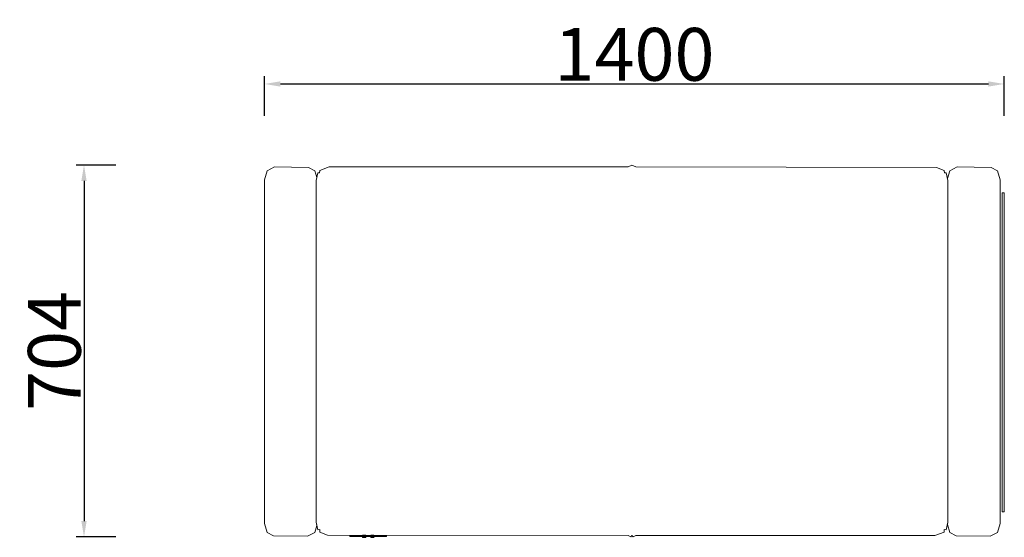
# Model space of a CAD drawing. Units: millimetres. Extents: x 75 to 1939, y 126 to 1106.
import ezdxf

# ---------------------------------------------------------------- set-up
doc = ezdxf.new("R2010")
doc.units = ezdxf.units.MM
doc.layers.add('.novah家具', color=4, linetype='Continuous', true_color=0x00ffff)
for name, color, linetype in [('.家具', 7, 'Continuous'), ('CET Default', 7, 'Continuous'), ('家具', 4, 'Continuous')]:
    doc.layers.add(name, color=color, linetype=linetype)
doc.styles.get("Standard").update_dxf_attribs({"font": 'arial.ttf'})
doc.dimstyles.new('NOVAH-图册', dxfattribs={"dimtxt": 100, "dimasz": 30, "dimexe": 15, "dimexo": 20, "dimgap": 5, "dimtad": 1, "dimdec": 0, "dimdsep": 46, "dimtxsty": 'Standard', "dimcen": 0, "dimclrd": 7, "dimclrt": 7, "dimadec": 0, "dimazin": 2, "dimtfac": 1, "dimtdec": 0, "dimtofl": 0, "dimtmove": 1, "dimatfit": 3, "dimfxl": 60, "dimfxlon": 1, "dimtolj": 1, "dimlwd": 30, "dimlwe": 30, "dimarcsym": 0})

# ---------------------------------------------------------------- blocks, each defined once
blk = doc.blocks.new('*C2')
at = {"layer": '.novah家具', "linetype": 'Continuous', "lineweight": 0}
for points in [[(-597, -330.4), (-600.7, -343.6), (-614.7, -350.9), (-679.2, -349.9), (-691.2, -343.6), (-696, -326.8), (-696, 324.1), (-691.2, 341), (-677.2, 348.3), (-612.7, 347.3), (-600.7, 341), (-597.1, 328.2), (-598.4, 322.4), (-598.4, -323.9), (-597, -330.4)], [(-0.6, 351.9), (-7.5, 348.3), (-574, 348.3), (-591.2, 341.8), (-591.8, 337), (-595.1, 337.2), (-598.4, 322.4), (-598.4, -323.9), (-595.1, -338.6), (-591.5, -338.3), (-591.2, -343.2), (-576.7, -348.7), (-7.5, -349.7), (-2.7, -352), (-0.6, -349.6), (1.7, -352), (6.4, -349.7), (572.9, -349.7), (590.2, -343.2), (590.5, -338.3), (594.1, -338.6), (597.4, -323.9), (597.4, 322.4), (594.1, 337.2), (590.7, 337), (590.2, 341.5), (575.6, 347.3), (6.4, 348.3), (-0.6, 351.9)], [(596.6, 326.2), (600.7, 341), (614.7, 348.3), (679.2, 347.3), (691.2, 341), (696, 324.1), (696, -326.8), (691.2, -343.6), (677.2, -350.9), (612.7, -349.9), (600.7, -343.6), (596.4, -328.4), (597.4, -323.9), (597.4, 322.4), (596.6, 326.2)], [(704, -304.4), (704, 299.6), (700, 299.6), (700, -304.4), (704, -304.4)], [(-510.8, -349.6), (-510.8, -348.8), (-504.2, -348.8), (-504.2, -349.6), (-473.3, -349.6), (-465.3, -349.6), (-465.3, -351), (-504.2, -351), (-504.2, -352.7), (-510.8, -352.7), (-510.8, -351), (-534.7, -351), (-534.7, -349.6), (-510.8, -349.6)], [(-534.7, -349.6), (-534.7, -351), (-465.3, -351), (-465.3, -349.6), (-534.7, -349.6)], [(-534.7, -351), (-465.3, -351), (-465.3, -349.6), (-473.3, -349.6), (-465.3, -349.6), (-465.3, -351), (-534.7, -351)], [(-534.7, -349.6), (-473.3, -349.6), (-465.3, -349.6), (-465.3, -351), (-534.7, -351), (-534.7, -349.6)], [(-504.2, -351), (-504.2, -352.7), (-510.8, -352.7), (-510.8, -351), (-504.2, -351)], [(-504.2, -351), (-504.2, -352.7), (-510.8, -352.7), (-510.8, -351), (-504.2, -351)], [(-504.6, -352.7), (-504.6, -352.9), (-510.3, -352.9), (-510.3, -352.7), (-504.6, -352.7)], [(-507.6, -352.9), (-507.6, -352.9), (-509.6, -352.9), (-509.6, -352.9), (-507.6, -352.9)], [(-504.2, -351), (-495, -351), (-488.5, -351), (-488.5, -352.7), (-495, -352.7), (-495, -351), (-504.2, -351)], [(-488.5, -351), (-488.5, -352.7), (-495, -352.7), (-495, -351), (-488.5, -351)], [(-488.5, -351), (-495, -351), (-488.5, -351)], [(-488.5, -351), (-495, -351), (-488.5, -351)], [(-488.5, -351), (-495, -351), (-488.5, -351)], [(-488.5, -351), (-495, -351), (-488.5, -351)], [(-488.5, -351), (-495, -351), (-488.5, -351)], [(-488.5, -351), (-495, -351), (-488.5, -351)], [(-488.5, -351), (-495, -351), (-488.5, -351)], [(-488.9, -351), (-488.5, -351), (-488.5, -352.7), (-488.9, -352.7), (-491.8, -352.7), (-495, -352.7), (-495, -351), (-491.8, -351), (-491.8, -352.7), (-488.9, -352.7), (-488.9, -351)], [(-488.9, -349.6), (-494.6, -349.6), (-494.6, -348.8), (-488.9, -348.8), (-488.9, -349.6)], [(-488.9, -352.7), (-488.9, -352.9), (-494.6, -352.9), (-494.6, -352.7), (-488.9, -352.7)], [(-493.8, -352.9), (-493.8, -352.7), (-491.8, -352.7), (-491.8, -352.9), (-493.8, -352.9), (-493.8, -352.9)], [(-488.9, -352.7), (-491.8, -352.7), (-491.8, -351), (-488.9, -351), (-488.9, -352.7)], [(-491.8, -352.7), (-491.8, -351), (-488.9, -351), (-488.9, -352.7), (-491.8, -352.7)], [(-491.8, -351), (-488.9, -351), (-488.9, -352.7), (-491.8, -352.7), (-491.8, -351)], [(-488.9, -352.7), (-488.9, -351), (-488.5, -351), (-488.5, -352.7), (-488.9, -352.7)]]:
    blk.add_lwpolyline(points, close=True, dxfattribs=at)
blk = doc.blocks.new('JIMY 双人位，双扶手16^esJimy~NSS-JIMLS2PAA')
at = {"layer": 'CET Default', "linetype": 'Continuous', "lineweight": 0}
blk.add_blockref('*C2', (0, 0), dxfattribs=at)
blk = doc.blocks.new('*D6')
at = {"layer": 'Defpoints', "color": 0, "transparency": 16777216}
for p in [(1234.2, 831), (197.1, 127), (1236.6, 127)]:
    blk.add_point(p, dxfattribs=at)
at = {"layer": '家具', "color": 0, "lineweight": 30, "transparency": 16777216}
for p, q in [((257.1, 831), (182.1, 831)), ((257.1, 127), (182.1, 127))]:
    blk.add_line(p, q, dxfattribs=at)
at = {"layer": '家具', "color": 7, "lineweight": 30, "transparency": 16777216}
blk.add_line((197.1, 801), (197.1, 157), dxfattribs=at)
at = {"layer": '家具', "color": 7, "transparency": 16777216}
for points in [[(192.1, 801), (202.1, 801), (197.1, 831)], [(192.1, 157), (202.1, 157), (197.1, 127)]]:
    blk.add_solid(points, dxfattribs=at)
at = {"layer": '家具', "color": 7, "transparency": 16777216, "insert": (141, 479), "char_height": 100, "attachment_point": 5, "rotation": 90}
blk.add_mtext('\\A1;704', dxfattribs=at)
blk = doc.blocks.new('*D7')
at = {"layer": 'Defpoints', "color": 0, "transparency": 16777216}
for p in [(1938.9, 984.4), (538.9, 477.7), (1938.9, 477.7)]:
    blk.add_point(p, dxfattribs=at)
at = {"layer": '家具', "color": 0, "lineweight": 30, "transparency": 16777216}
for p, q in [((538.9, 924.4), (538.9, 999.4)), ((1938.9, 924.4), (1938.9, 999.4))]:
    blk.add_line(p, q, dxfattribs=at)
at = {"layer": '家具', "color": 7, "lineweight": 30, "transparency": 16777216}
blk.add_line((568.9, 984.4), (1908.9, 984.4), dxfattribs=at)
at = {"layer": '家具', "color": 7, "transparency": 16777216}
for points in [[(568.9, 989.4), (568.9, 979.4), (538.9, 984.4)], [(1908.9, 989.4), (1908.9, 979.4), (1938.9, 984.4)]]:
    blk.add_solid(points, dxfattribs=at)
at = {"layer": '家具', "color": 7, "transparency": 16777216, "insert": (1238.9, 1040.5), "char_height": 100, "attachment_point": 5}
blk.add_mtext('\\A1;1400', dxfattribs=at)

msp = doc.modelspace()

# ---------------------------------------------------------------- block references
at = {"layer": '.家具', "linetype": 'Continuous', "lineweight": 0}
msp.add_blockref('JIMY 双人位，双扶手16^esJimy~NSS-JIMLS2PAA', (1234.8, 479), dxfattribs=at)

# ---------------------------------------------------------------- dimensions: what is measured, and where the dimension line sits
at = {"layer": '家具', "color": 0}
dim = msp.add_linear_dim(base=(1938.9, 984.4), p1=(538.9, 477.7), p2=(1938.9, 477.7), dimstyle='NOVAH-图册', dxfattribs=at)
dim.commit()
dim.dimension.update_dxf_attribs({"geometry": '*D7', "text_midpoint": (1238.9, 1040.5)})
dim = msp.add_linear_dim(base=(197.1, 127), p1=(1234.2, 831), p2=(1236.6, 127), angle=90, dimstyle='NOVAH-图册', dxfattribs=at)
dim.commit()
dim.dimension.update_dxf_attribs({"geometry": '*D6', "text_midpoint": (141, 479)})

doc.saveas('drawing.dxf')
